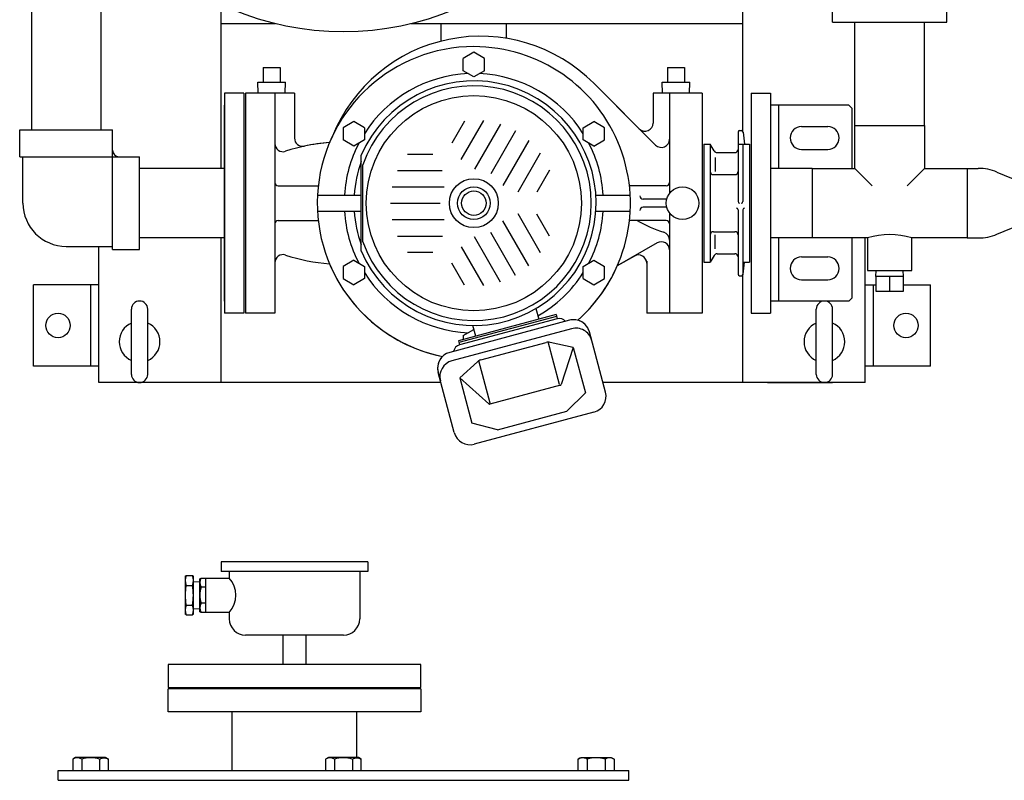
# Model space of a CAD drawing. Extents: x 112 to 4036, y 115 to 2799.
# Drawn here: x 1222 to 1825, y 1603 to 2069 of the extents above; entities that cross this region are included whole.
import ezdxf

# ---------------------------------------------------------------- set-up
doc = ezdxf.new("R2010")
doc.units = 0
doc.header["$LTSCALE"] = 28
doc.layers.get('0').update_dxf_attribs({"linetype": 'CONTINUOUS'})

msp = doc.modelspace()

# ---------------------------------------------------------------- linework, layer by layer
for p, q in [((1665.02, 2000.54), (1665.02, 2176.58)), ((1228.67, 2086.58), (1228.67, 2001.58)), ((1271.37, 2086.58), (1271.37, 2001.58)), ((1345.02, 1977.93), (1345.02, 2078.47)), ((1720.02, 2067.58), (1720.02, 2079.58)), ((1790.02, 2067.58), (1790.02, 2079.58)), ((1378.49, 2066.58), (1345.02, 2066.58)), ((1665.02, 2066.58), (1461.56, 2066.58)), ((1480.02, 2055.95), (1480.02, 2066.58)), ((1520.02, 2057.66), (1520.02, 2066.58)), ((1720.02, 2067.58), (1790.02, 2067.58)), ((1733.67, 2004.18), (1733.67, 2067.58)), ((1776.37, 2004.18), (1776.37, 2067.58)), ((1500.02, 2049.09), (1493.52, 2045.33)), ((1506.52, 2045.33), (1500.02, 2049.09)), ((1493.52, 2037.83), (1493.52, 2045.33)), ((1506.52, 2037.83), (1506.52, 2045.33)), ((1370.81, 2039.73), (1381.24, 2039.73)), ((1370.81, 2039.73), (1370.81, 2030.73)), ((1370.81, 2039.73), (1381.24, 2039.73)), ((1370.81, 2039.73), (1370.81, 2030.73)), ((1381.24, 2039.73), (1381.24, 2030.73)), ((1381.24, 2039.73), (1381.24, 2030.73)), ((1500.02, 2034.08), (1493.52, 2037.83)), ((1506.52, 2037.83), (1500.02, 2034.08)), ((1618.81, 2039.73), (1629.24, 2039.73)), ((1618.81, 2039.73), (1618.81, 2030.73)), ((1618.81, 2039.73), (1618.81, 2030.73)), ((1618.81, 2039.73), (1629.24, 2039.73)), ((1629.24, 2039.73), (1629.24, 2030.73)), ((1629.24, 2039.73), (1629.24, 2030.73)), ((1367.48, 2030.73), (1384.56, 2030.73)), ((1367.69, 2024.08), (1367.48, 2030.73)), ((1367.48, 2030.73), (1370.81, 2030.73)), ((1367.69, 2024.08), (1367.48, 2030.73)), ((1381.24, 2030.73), (1384.56, 2030.73)), ((1384.35, 2024.08), (1384.56, 2030.73)), ((1384.35, 2024.08), (1384.56, 2030.73)), ((1573.57, 2030.11), (1611.49, 1992.19)), ((1573.57, 2030.11), (1601.49, 2002.19)), ((1615.48, 2030.73), (1632.56, 2030.73)), ((1615.69, 2024.08), (1615.48, 2030.73)), ((1615.69, 2024.08), (1615.48, 2030.73)), ((1615.48, 2030.73), (1618.81, 2030.73)), ((1629.24, 2030.73), (1632.56, 2030.73)), ((1632.35, 2024.08), (1632.56, 2030.73)), ((1632.35, 2024.08), (1632.56, 2030.73)), ((1347.02, 2024.08), (1347.02, 1889.08)), ((1359.02, 2024.08), (1347.02, 2024.08)), ((1359.02, 2024.08), (1359.02, 1889.08)), ((1360.02, 2024.08), (1360.02, 1889.08)), ((1390.02, 2024.08), (1360.02, 2024.08)), ((1360.02, 2024.08), (1360.02, 1889.08)), ((1367.69, 2024.08), (1360.02, 2024.08)), ((1378.02, 2024.08), (1378.02, 1889.08)), ((1390.02, 2024.08), (1384.35, 2024.08)), ((1390.02, 2024.08), (1390.02, 1996.44)), ((1390.02, 2024.08), (1390.02, 1996.44)), ((1640.02, 2024.08), (1610.02, 2024.08)), ((1610.02, 2024.08), (1610.02, 2005.73)), ((1610.02, 2024.08), (1610.02, 2005.73)), ((1615.69, 2024.08), (1610.02, 2024.08)), ((1620.02, 2024.08), (1620.02, 1962.58)), ((1640.02, 2024.08), (1632.35, 2024.08)), ((1640.02, 2024.08), (1640.02, 1889.08)), ((1640.02, 2024.08), (1640.02, 1889.08)), ((1670.02, 2024.08), (1670.02, 1889.08)), ((1670.02, 2024.08), (1682.02, 2024.08)), ((1682.02, 2024.08), (1682.02, 1889.08)), ((1347.02, 1896.58), (1347.02, 2016.58)), ((1730.02, 2016.58), (1682.02, 2016.58)), ((1687.02, 1977.93), (1687.02, 2016.58)), ((1730.02, 2016.58), (1732.02, 2014.58)), ((1732.02, 1977.93), (1732.02, 2014.58)), ((1426.41, 2006.59), (1419.91, 2002.83)), ((1432.91, 2002.83), (1426.41, 2006.59)), ((1494.36, 2006.77), (1486.6, 1993.33)), ((1505.91, 2007.28), (1492.08, 1983.33)), ((1516.45, 2005.03), (1500.45, 1977.33)), ((1567.14, 2002.83), (1573.64, 2006.59)), ((1580.14, 2002.83), (1573.64, 2006.59)), ((1221.52, 2001.58), (1278.52, 2001.58)), ((1221.52, 1985.08), (1221.52, 2001.58)), ((1278.52, 1928.08), (1278.52, 2001.58)), ((1419.91, 2002.83), (1419.91, 1995.33)), ((1432.91, 2002.83), (1432.91, 1995.33)), ((1525.59, 2000.87), (1510.4, 1974.55)), ((1567.14, 1995.33), (1567.14, 2002.83)), ((1580.14, 1995.33), (1580.14, 2002.83)), ((1662.02, 2000.08), (1662.02, 1957.58)), ((1663.02, 2001.08), (1664.14, 2001.08)), ((1665.13, 2000.2), (1666.02, 1992.83)), ((1701.02, 2003.58), (1717.02, 2003.58)), ((1733.67, 1977.93), (1733.67, 2004.18)), ((1733.67, 2004.18), (1776.37, 2004.18)), ((1776.37, 2004.18), (1776.37, 1977.93)), ((1426.41, 1991.58), (1419.91, 1995.33)), ((1432.91, 1995.33), (1426.41, 1991.58)), ((1533.77, 1995.03), (1517.77, 1967.33)), ((1573.64, 1991.58), (1567.14, 1995.33)), ((1573.64, 1991.58), (1580.14, 1995.33)), ((1641.02, 1992.83), (1641.02, 1920.33)), ((1641.02, 1992.83), (1645.02, 1992.83)), ((1645.02, 1992.83), (1645.02, 1920.33)), ((1647.48, 1988.58), (1645.02, 1992.83)), ((1662.02, 1992.83), (1669.02, 1992.83)), ((1665.02, 1992.83), (1665.02, 1957.58)), ((1669.02, 1992.83), (1669.02, 1920.33)), ((1459.39, 1986.58), (1474.91, 1986.58)), ((1540.77, 1987.16), (1527.01, 1963.33)), ((1649.21, 1987.58), (1660.02, 1987.58)), ((1701.02, 1989.58), (1717.02, 1989.58)), ((1221.52, 1985.08), (1295.02, 1985.08)), ((1223.52, 1956.58), (1223.52, 1985.08)), ((1295.02, 1928.08), (1295.02, 1985.08)), ((1431.02, 1927.16), (1431.02, 1985.97)), ((1648.05, 1984.68), (1648.05, 1976.08)), ((1347.02, 1977.93), (1295.02, 1977.93)), ((1295.02, 1935.23), (1295.02, 1977.93)), ((1432.02, 1932.87), (1432.02, 1980.18)), ((1453.17, 1976.58), (1480.68, 1976.58)), ((1546.32, 1976.77), (1538.56, 1963.33)), ((1707.42, 1977.93), (1682.02, 1977.93)), ((1707.42, 1977.93), (1733.67, 1977.93)), ((1707.42, 1977.93), (1707.42, 1935.23)), ((1733.67, 1977.93), (1744.35, 1967.26)), ((1776.37, 1977.93), (1765.7, 1967.26)), ((1776.37, 1977.93), (1802.62, 1977.93)), ((1802.62, 1977.93), (1802.62, 1935.23)), ((1802.62, 1977.93), (1802.62, 1935.23)), ((1802.62, 1977.93), (1802.62, 1935.23)), ((1802.62, 1977.93), (1809.37, 1977.93)), ((1820.83, 1975.66), (1835.22, 1969.71)), ((1647.02, 1974.08), (1660.02, 1974.08)), ((1380.02, 1967.23), (1404.62, 1967.23)), ((1449.85, 1966.58), (1481.84, 1966.58)), ((1618.02, 1967.23), (1595.43, 1967.23)), ((1404.15, 1961.58), (1431.02, 1961.58)), ((1448.88, 1956.58), (1479.27, 1956.58)), ((1574.86, 1961.58), (1595.89, 1961.58)), ((1618.34, 1959.08), (1603.84, 1959.08)), ((1404.15, 1951.58), (1431.02, 1951.58)), ((1574.86, 1951.58), (1595.89, 1951.58)), ((1618.34, 1954.08), (1603.84, 1954.08)), ((1620.02, 1950.58), (1620.02, 1889.08)), ((1662.02, 1952.58), (1662.02, 1913.08)), ((1665.02, 1952.58), (1665.02, 1912.62)), ((1380.02, 1945.93), (1404.62, 1945.93)), ((1449.85, 1946.58), (1481.84, 1946.58)), ((1533.77, 1918.13), (1517.77, 1945.84)), ((1540.99, 1926.13), (1527.16, 1950.08)), ((1546.32, 1936.39), (1538.56, 1949.83)), ((1618.02, 1945.93), (1595.43, 1945.93)), ((1525.59, 1912.29), (1510.4, 1938.61)), ((1647.02, 1939.08), (1660.02, 1939.08)), ((1820.83, 1937.51), (1835.22, 1943.46)), ((1347.02, 1935.23), (1295.02, 1935.23)), ((1345.02, 1846.58), (1345.02, 1935.23)), ((1453.17, 1936.33), (1480.83, 1936.33)), ((1516.45, 1908.13), (1500.45, 1935.84)), ((1612.52, 1932.25), (1587.96, 1918.07)), ((1648.05, 1928.48), (1648.05, 1937.08)), ((1707.42, 1935.23), (1682.02, 1935.23)), ((1687.02, 1896.58), (1687.02, 1935.23)), ((1741.52, 1935.23), (1707.42, 1935.23)), ((1732.02, 1898.58), (1732.02, 1935.23)), ((1740.02, 1846.58), (1740.02, 1935.23)), ((1741.52, 1935.23), (1741.52, 1915.23)), ((1802.62, 1935.23), (1768.52, 1935.23)), ((1768.52, 1915.23), (1768.52, 1935.23)), ((1802.62, 1935.23), (1809.37, 1935.23)), ((1250.02, 1930.08), (1278.52, 1930.08)), ((1270.02, 1846.58), (1270.02, 1930.08)), ((1278.52, 1928.08), (1295.02, 1928.08)), ((1459.39, 1926.58), (1474.91, 1926.58)), ((1506.13, 1906), (1492.37, 1929.83)), ((1426.41, 1921.59), (1419.91, 1917.83)), ((1426.41, 1921.59), (1432.91, 1917.83)), ((1567.14, 1917.83), (1573.64, 1921.59)), ((1573.64, 1921.59), (1580.14, 1917.83)), ((1598.52, 1924.17), (1587.96, 1918.07)), ((1606.02, 1920.98), (1606.02, 1889.08)), ((1606.02, 1920.98), (1606.02, 1889.08)), ((1641.02, 1920.33), (1645.02, 1920.33)), ((1647.48, 1924.58), (1645.02, 1920.33)), ((1649.21, 1925.58), (1660.02, 1925.58)), ((1665.02, 1920.33), (1669.02, 1920.33)), ((1665.13, 1912.96), (1666.02, 1920.33)), ((1701.02, 1923.58), (1717.02, 1923.58)), ((1378.02, 1920.04), (1378.02, 1889.08)), ((1419.91, 1917.83), (1419.91, 1910.33)), ((1432.91, 1917.83), (1432.91, 1910.33)), ((1494.36, 1906.39), (1486.6, 1919.83)), ((1567.14, 1910.33), (1567.14, 1917.83)), ((1580.14, 1910.33), (1580.14, 1917.83)), ((1741.52, 1915.23), (1768.52, 1915.23)), ((1746.58, 1911.53), (1746.69, 1915.23)), ((1746.69, 1915.23), (1763.35, 1915.23)), ((1763.47, 1911.53), (1763.35, 1915.23)), ((1419.91, 1910.33), (1426.41, 1906.58)), ((1432.91, 1910.33), (1426.41, 1906.58)), ((1567.14, 1910.33), (1573.64, 1906.58)), ((1573.64, 1906.58), (1580.14, 1910.33)), ((1663.02, 1912.08), (1664.14, 1912.08)), ((1665.02, 1846.58), (1665.02, 1912.62)), ((1701.02, 1909.58), (1717.02, 1909.58)), ((1746.54, 1911.53), (1746.54, 1902.53)), ((1763.51, 1911.53), (1746.54, 1911.53)), ((1755.02, 1902.53), (1755.02, 1911.53)), ((1763.51, 1902.53), (1763.51, 1911.53)), ((1230.02, 1856.58), (1230.02, 1906.58)), ((1270.02, 1906.58), (1230.02, 1906.58)), ((1265.02, 1906.58), (1265.02, 1856.58)), ((1270.02, 1856.58), (1270.02, 1906.58)), ((1740.02, 1906.58), (1746.54, 1906.58)), ((1745.02, 1856.58), (1745.02, 1906.58)), ((1746.54, 1902.53), (1763.51, 1902.53)), ((1763.51, 1906.58), (1780.02, 1906.58)), ((1780.02, 1856.58), (1780.02, 1906.58)), ((1730.02, 1896.58), (1682.02, 1896.58)), ((1730.02, 1896.58), (1732.02, 1898.58)), ((1290.02, 1851.58), (1290.02, 1891.58)), ((1300.02, 1851.58), (1300.02, 1891.58)), ((1538.05, 1891.94), (1539.79, 1885.45)), ((1710.02, 1851.58), (1710.02, 1891.58)), ((1720.02, 1851.58), (1720.02, 1891.58)), ((1359.02, 1889.08), (1347.02, 1889.08)), ((1378.02, 1889.08), (1360.02, 1889.08)), ((1378.02, 1889.08), (1360.02, 1889.08)), ((1558.61, 1884.75), (1485.2, 1865.08)), ((1550.41, 1888.29), (1490.53, 1872.25)), ((1550.72, 1887.13), (1490.84, 1871.09)), ((1551.11, 1885.68), (1491.23, 1869.64)), ((1550.41, 1888.29), (1551.11, 1885.68)), ((1558.61, 1884.75), (1557.17, 1884.36)), ((1640.02, 1889.08), (1606.02, 1889.08)), ((1640.02, 1889.08), (1606.02, 1889.08)), ((1670.02, 1889.08), (1682.02, 1889.08)), ((1559.99, 1879.59), (1486.58, 1859.92)), ((1493.52, 1875.33), (1500.02, 1879.09)), ((1501.15, 1875.09), (1499.41, 1881.58)), ((1490.53, 1872.25), (1491.23, 1869.64)), ((1493.52, 1875.33), (1493.52, 1873.05)), ((1580.76, 1840.72), (1570.86, 1877.68)), ((1580.76, 1840.72), (1570.86, 1877.68)), ((1504.29, 1860.43), (1544.41, 1871.18)), ((1552.61, 1845.32), (1545.6, 1871.49)), ((1561.02, 1868.02), (1546.8, 1871.22)), ((1561.02, 1868.02), (1553.57, 1845.29)), ((1561.02, 1868.02), (1568.44, 1840.35)), ((1510.11, 1833.93), (1503.14, 1859.96)), ((1270.02, 1856.58), (1230.02, 1856.58)), ((1491.48, 1849.38), (1502.19, 1859.27)), ((1780.02, 1856.58), (1740.02, 1856.58)), ((1488.03, 1815.87), (1478.13, 1852.83)), ((1488.03, 1815.87), (1478.13, 1852.83)), ((1491.48, 1849.38), (1498.89, 1821.72)), ((1491.48, 1849.38), (1509.29, 1833.43)), ((1479.8, 1846.58), (1270.02, 1846.58)), ((1553.22, 1844.96), (1509.76, 1833.32)), ((1740.02, 1846.58), (1579.19, 1846.58)), ((1680.02, 1846.58), (1720.02, 1846.58)), ((1556.99, 1828.99), (1568.44, 1840.35)), ((1573.69, 1828.47), (1500.28, 1808.8)), ((1573.69, 1828.47), (1500.28, 1808.8)), ((1514.49, 1817.61), (1556.99, 1828.99)), ((1514.49, 1817.61), (1498.89, 1821.72)), ((1345.02, 1736.66), (1345.02, 1730.66)), ((1435.02, 1736.66), (1345.02, 1736.66)), ((1435.02, 1736.66), (1435.02, 1730.66)), ((1323.02, 1727.78), (1323.52, 1728.28)), ((1323.02, 1727.78), (1323.02, 1704.53)), ((1323.52, 1728.28), (1327.52, 1728.28)), ((1327.52, 1728.28), (1328.02, 1727.78)), ((1328.02, 1704.53), (1328.02, 1727.78)), ((1435.02, 1730.66), (1345.02, 1730.66)), ((1350.02, 1730.66), (1350.02, 1726.66)), ((1430.02, 1730.66), (1430.02, 1701.66)), ((1323.52, 1722.22), (1327.52, 1722.22)), ((1328.02, 1724.49), (1332.02, 1724.36)), ((1332.02, 1726.25), (1332.72, 1726.66)), ((1332.02, 1706.06), (1332.02, 1726.25)), ((1332.02, 1724.36), (1332.02, 1707.95)), ((1332.72, 1726.66), (1350.02, 1726.66)), ((1335.52, 1721.06), (1332.72, 1721.06)), ((1335.52, 1726.66), (1335.52, 1705.66)), ((1323.52, 1710.09), (1327.52, 1710.09)), ((1335.52, 1711.26), (1332.72, 1711.26)), ((1323.52, 1704.03), (1323.02, 1704.53)), ((1323.52, 1704.03), (1327.52, 1704.03)), ((1328.02, 1704.53), (1327.52, 1704.03)), ((1328.02, 1707.83), (1332.02, 1707.95)), ((1332.72, 1705.66), (1332.02, 1706.06)), ((1350.02, 1705.66), (1332.72, 1705.66)), ((1350.02, 1705.66), (1350.02, 1701.66)), ((1420.02, 1691.66), (1360.02, 1691.66)), ((1383.12, 1673.66), (1383.12, 1691.66)), ((1396.92, 1691.66), (1396.92, 1673.66)), ((1467.53, 1673.66), (1312.53, 1673.66)), ((1312.53, 1673.66), (1312.53, 1659.66)), ((1467.53, 1659.66), (1467.53, 1673.66)), ((1467.52, 1658.66), (1312.52, 1658.66)), ((1312.52, 1644.66), (1312.52, 1658.66)), ((1312.53, 1659.66), (1467.53, 1659.66)), ((1467.52, 1658.66), (1467.52, 1644.66)), ((1467.52, 1644.66), (1312.52, 1644.66)), ((1351.87, 1608.66), (1351.87, 1644.66)), ((1428.17, 1616.66), (1428.17, 1644.66)), ((1255.8, 1616.66), (1254.05, 1615.65)), ((1254.05, 1615.65), (1254.05, 1608.66)), ((1274.24, 1616.66), (1255.8, 1616.66)), ((1259.54, 1615.65), (1259.54, 1608.66)), ((1270.51, 1615.65), (1270.99, 1615.92)), ((1270.51, 1615.65), (1270.51, 1608.66)), ((1270.99, 1615.92), (1271.52, 1616.14)), ((1271.52, 1616.14), (1272.08, 1616.3)), ((1272.08, 1616.3), (1272.66, 1616.4)), ((1272.66, 1616.4), (1273.25, 1616.43)), ((1273.25, 1616.43), (1273.84, 1616.4)), ((1273.84, 1616.4), (1274.42, 1616.3)), ((1275.99, 1615.65), (1274.24, 1616.66)), ((1274.42, 1616.3), (1274.98, 1616.14)), ((1274.98, 1616.14), (1275.99, 1615.65)), ((1275.99, 1608.66), (1275.99, 1615.65)), ((1410.8, 1616.66), (1409.05, 1615.65)), ((1409.05, 1615.65), (1409.05, 1608.66)), ((1429.24, 1616.66), (1410.8, 1616.66)), ((1414.54, 1615.65), (1414.54, 1608.66)), ((1425.51, 1615.65), (1425.99, 1615.92)), ((1425.51, 1615.65), (1425.51, 1608.66)), ((1425.99, 1615.92), (1426.52, 1616.14)), ((1426.52, 1616.14), (1427.08, 1616.3)), ((1427.08, 1616.3), (1427.66, 1616.4)), ((1427.66, 1616.4), (1428.25, 1616.43)), ((1428.25, 1616.43), (1428.84, 1616.4)), ((1428.84, 1616.4), (1429.42, 1616.3)), ((1430.99, 1615.65), (1429.24, 1616.66)), ((1429.42, 1616.3), (1429.98, 1616.14)), ((1429.98, 1616.14), (1430.99, 1615.65)), ((1430.99, 1608.66), (1430.99, 1615.65)), ((1564.05, 1615.65), (1565.8, 1616.66)), ((1565.07, 1616.14), (1564.05, 1615.65)), ((1564.05, 1608.66), (1564.05, 1615.65)), ((1565.62, 1616.3), (1565.07, 1616.14)), ((1566.2, 1616.4), (1565.62, 1616.3)), ((1565.8, 1616.66), (1584.24, 1616.66)), ((1566.8, 1616.43), (1566.2, 1616.4)), ((1567.39, 1616.4), (1566.8, 1616.43)), ((1567.97, 1616.3), (1567.39, 1616.4)), ((1568.53, 1616.14), (1567.97, 1616.3)), ((1569.05, 1615.92), (1568.53, 1616.14)), ((1569.54, 1615.65), (1569.05, 1615.92)), ((1569.54, 1615.65), (1569.54, 1608.66)), ((1580.51, 1615.65), (1580.51, 1608.66)), ((1584.24, 1616.66), (1585.99, 1615.65)), ((1585.99, 1615.65), (1585.99, 1608.66)), ((1245.02, 1608.66), (1595.02, 1608.66)), ((1245.02, 1602.66), (1245.02, 1608.66)), ((1595.02, 1602.66), (1595.02, 1608.66)), ((1245.02, 1602.66), (1595.02, 1602.66))]:
    msp.add_line(p, q)
for centre, radius in [((1420.02, 2236.58), 175), ((1500.02, 1956.58), 66), ((1500.02, 1956.58), 15), ((1500.02, 1956.58), 10), ((1500.02, 1956.58), 7.5), ((1628.02, 1956.58), 10), ((1245.02, 1881.58), 7.5), ((1765.02, 1881.58), 7.5)]:
    msp.add_circle(centre, radius)
for centre, radius, start, end in [((1504.13, 1960.96), 98, 44.88076, 157.97369), ((1504.13, 1960.96), 98, 44.88076, 157.97369), ((1500.02, 1956.58), 96, 90, 258.42503), ((1500.02, 1956.58), 96, 311.57502, 90), ((1500.02, 1956.58), 79.5, 92.416, 147.58399), ((1500.02, 1956.58), 79.5, 32.416, 87.58399), ((1500.02, 1956.58), 75, 202.983, 156.9308), ((1500.02, 1956.58), 72, 199.1899, 160.8742), ((1605.02, 2005.73), 5, 225, 0), ((1605.02, 2005.73), 5, 225, 0), ((1663.02, 2000.08), 1, 90, 180), ((1664.14, 2000.08), 1, 6.91123, 90), ((1701.02, 1996.58), 7, 90, 270), ((1717.02, 1996.58), 7, 270, 90), ((1383.02, 1993.12), 5, 180, 288.66773), ((1418.23, 1888.91), 105, 93.68269, 108.66773), ((1395.02, 1996.44), 5, 180, 282.18029), ((1395.02, 1996.44), 5, 180, 282.18029), ((1418.23, 1888.91), 105, 93.68269, 102.18029), ((1500.02, 1956.58), 96, 154.62975, 157.25648), ((1500.02, 1956.58), 79.5, 152.416, 176.39411), ((1500.02, 1956.58), 79.5, 3.60589, 27.58399), ((1615.02, 1995.73), 5, 225, 0), ((1282.52, 1989.08), 4, 180, 270), ((1649.21, 1989.58), 2, 210, 270), ((1660.02, 1989.58), 2, 270, 0), ((1500.02, 1956.58), 73.55, 159.74106, 176.10197), ((1647.02, 1976.08), 2, 180, 270), ((1660.02, 1976.08), 2, 270, 0), ((1809.37, 1947.93), 30, 67.54049, 90), ((1380.02, 1969.23), 2, 179.99999, 270), ((1618.02, 1969.23), 2, 270, 0.00001), ((1250.02, 1956.58), 26.5, 180, 270), ((1603.84, 1961.08), 2, 180, 270), ((1663.02, 1957.58), 1, 180, 270), ((1664.02, 1957.58), 1, 270, 0), ((1500.02, 1956.58), 79.5, 183.60589, 207.58399), ((1500.02, 1956.58), 73.55, 183.89803, 200.25894), ((1500.02, 1956.58), 79.5, 332.416, 356.39411), ((1603.84, 1952.08), 2, 90, 180), ((1661.02, 1952.58), 1, 0, 90), ((1666.02, 1952.58), 1, 90, 180), ((1380.02, 1943.93), 2, 90, 179.99999), ((1643.33, 2022.58), 88, 240.5809, 252.28156), ((1618.02, 1943.93), 2, 0.00001, 90), ((1615.02, 1933.99), 5, 0, 72.28156), ((1647.02, 1937.08), 2, 90, 180), ((1660.02, 1937.08), 2, 0, 90), ((1615.02, 1927.92), 5, 0, 120), ((1755.02, 1892.78), 44.55, 72.3603, 107.6397), ((1809.37, 1965.23), 30, 270, 292.45951), ((1383.02, 1920.04), 5, 71.33227, 180), ((1383.02, 1920.04), 5, 71.33227, 180), ((1418.23, 2024.25), 105, 251.33227, 266.31731), ((1418.23, 2024.25), 105, 251.33227, 266.31731), ((1601.02, 1919.84), 5, 0, 120), ((1601.02, 1919.84), 5, 0, 120), ((1649.21, 1923.58), 2, 90, 150), ((1660.02, 1923.58), 2, 0, 90), ((1701.02, 1916.58), 7, 90, 270), ((1717.02, 1916.58), 7, 270, 90), ((1500.02, 1956.58), 96, 202.74352, 258.42503), ((1500.02, 1956.58), 96, 311.57502, 336.34897), ((1500.02, 1956.58), 79.5, 212.416, 267.58399), ((1500.02, 1956.58), 79.5, 299.57057, 327.58399), ((1663.02, 1913.08), 1, 180, 270), ((1664.14, 1913.08), 1, 270, 353.08877), ((1295.02, 1891.58), 5, 0, 180), ((1715.02, 1891.58), 5, 0, 180), ((1552.41, 1880.85), 5, 40.54404, 105), ((1561.2, 1875.09), 10, 15, 105), ((1561.2, 1875.09), 10, 15, 75.34756), ((1295.02, 1871.58), 12.5, 113.57818, 246.42182), ((1295.02, 1871.58), 12.5, 293.57818, 66.42182), ((1562.58, 1869.93), 10, 15, 105), ((1715.02, 1871.58), 12.5, 113.57818, 246.42182), ((1715.02, 1871.58), 12.5, 293.57818, 66.42182), ((1492.52, 1864.81), 5, 105, 169.45596), ((1545.7, 1866.35), 5, 77.29699, 105), ((1487.79, 1855.42), 10, 105, 195), ((1487.79, 1855.42), 10, 134.65285, 195), ((1489.17, 1850.26), 10, 105, 195), ((1505.58, 1855.6), 5, 105, 132.70301), ((1295.02, 1851.58), 5, 180, 0), ((1715.02, 1851.58), 5, 180, 0), ((1553.1, 1845.45), 0.5, 195, 341.84395), ((1571.1, 1838.13), 10, 285, 15), ((1571.1, 1838.13), 10, 285, 15), ((1509.63, 1833.8), 0.5, 228.15605, 15), ((1497.69, 1818.46), 10, 195, 285), ((1497.69, 1818.46), 10, 195, 285), ((1332.46, 1725.25), 9.44, 161.266, 198.734), ((1318.59, 1725.25), 9.44, 341.266, 18.734), ((1360.02, 1716.16), 37, 170.56999, 189.43001), ((1291.02, 1716.16), 37, 350.56999, 9.43001), ((1337.97, 1723.86), 5.95, 151.92751, 208.07249), ((1349.52, 1716.16), 17.5, 163.7398, 196.2602), ((1338.24, 1716.16), 15.78, 318.29108, 41.70892), ((1332.46, 1707.06), 9.44, 161.266, 198.734), ((1318.59, 1707.06), 9.44, 341.266, 18.734), ((1337.97, 1708.46), 5.95, 151.92751, 208.07249), ((1360.02, 1701.66), 10, 180, 270), ((1420.02, 1701.66), 10, 270, 0), ((1256.8, 1611.26), 5.18, 58.00046, 121.99954), ((1265.02, 1596.92), 19.52, 73.68018, 106.31982), ((1411.8, 1611.26), 5.18, 58.00046, 121.99954), ((1420.02, 1596.92), 19.52, 73.68018, 106.31982), ((1575.02, 1596.92), 19.52, 73.68018, 106.31982), ((1583.25, 1611.26), 5.18, 58.00046, 121.99954)]:
    msp.add_arc(centre, radius, start, end)

doc.saveas('drawing.dxf')
